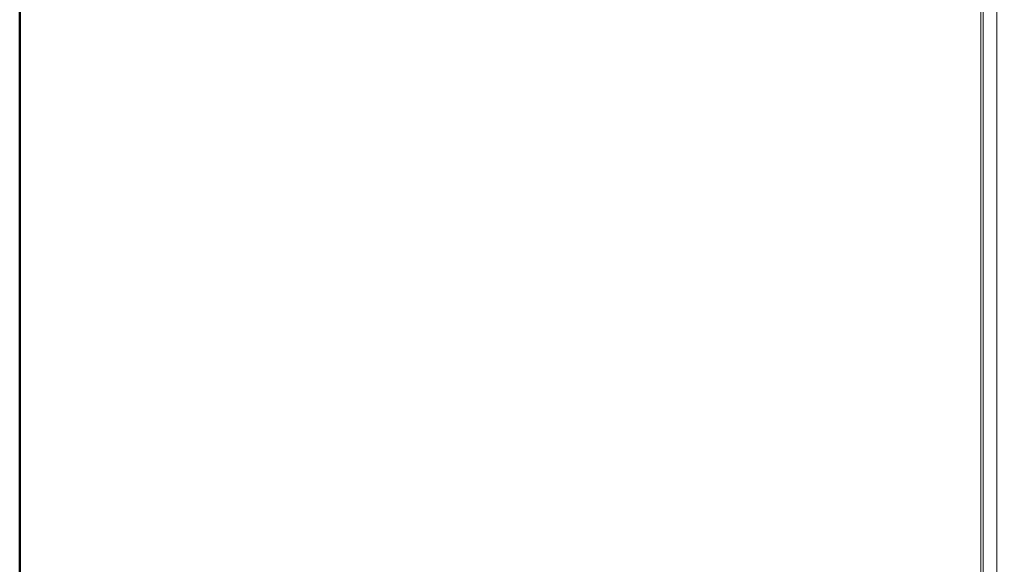
# Model space of a CAD drawing. Units: millimetres. Extents: x -4993 to 1027, y -535 to 3715.
# Drawn here: x -4250 to -4031, y 3249 to 3370 of the extents above; entities that cross this region are included whole.
import ezdxf

# ---------------------------------------------------------------- set-up
doc = ezdxf.new("R2010")
doc.units = ezdxf.units.MM
doc.layers.add('MARGEM', color=7, linetype='Continuous', lineweight=50)
doc.styles.add('SLDTEXTSTYLE0', font='TXT', dxfattribs={"width": 0.663})
doc.dimstyles.new('SLDDIMSTYLE0', dxfattribs={"dimtxt": 36.741943, "dimasz": 3, "dimexe": 0, "dimexo": 0.0625, "dimgap": 9.185486, "dimtad": 1, "dimdec": 1, "dimrnd": 1e-09, "dimzin": 12, "dimdsep": 46, "dimtxsty": 'SLDTEXTSTYLE0', "dimsah": 1, "dimcen": 0.09, "dimadec": 0, "dimazin": 3, "dimtfac": 1, "dimtdec": 1, "dimtofl": 0, "dimtmove": 0, "dimatfit": 3, "dimfxl": 0, "dimfrac": 2, "dimtolj": 1, "dimtzin": 12, "dimarcsym": 0})

# ---------------------------------------------------------------- blocks, each defined once
blk = doc.blocks.new('_D_2')
at = {"layer": 'MARGEM'}
for p, q in [((-4250.01, 3227.02), (-4250.01, 3664.19)), ((-4250.01, 3663.19), (-3380.21, 3663.19)), ((-3380.21, 3227.02), (-3380.21, 3664.19))]:
    blk.add_line(p, q, dxfattribs=at)
for points in [[(-4250.01, 3663.19), (-4247.01, 3662.69), (-4247.01, 3663.69)], [(-3380.21, 3663.19), (-3383.21, 3663.69), (-3383.21, 3662.69)]]:
    blk.add_solid(points, dxfattribs=at)
at = {"layer": 'MARGEM', "insert": (-3890.7, 3714.35), "char_height": 39.687, "attachment_point": 1, "rotation": 0, "style": 'SLDTEXTSTYLE0'}
blk.add_mtext('869,8', dxfattribs=at)

msp = doc.modelspace()

# ---------------------------------------------------------------- linework, layer by layer
at = {"color": 1, "linetype": 'Continuous', "lineweight": 18}
for p, q in [((-4032.53, 3577.18), (-4032.53, 3231.96)), ((-4035.53, 3231.96), (-4035.53, 3575.8)), ((-4036.1, 3571), (-4036.1, 3231.96))]:
    msp.add_line(p, q, dxfattribs=at)
at = {"color": 7, "linetype": 'Continuous', "lineweight": 18}
for p, q in [((-4036.11, 3231.96), (-4036.11, 3570.83)), ((-4036.1, 3570.99), (-4036.1, 3231.96))]:
    msp.add_line(p, q, dxfattribs=at)

# ---------------------------------------------------------------- dimensions: what is measured, and where the dimension line sits
at = {"layer": 'MARGEM'}
dim = msp.add_linear_dim(base=(-3380.21, 3663.19), p1=(-4250.01, 3226.02), p2=(-3380.21, 3226.02), angle=0, dimstyle='SLDDIMSTYLE0', dxfattribs=at)
dim.commit()
dim.dimension.update_dxf_attribs({"geometry": '_D_2', "text_midpoint": (-3831.17, 3663.19), "dimtype": 160})

doc.saveas('drawing.dxf')
